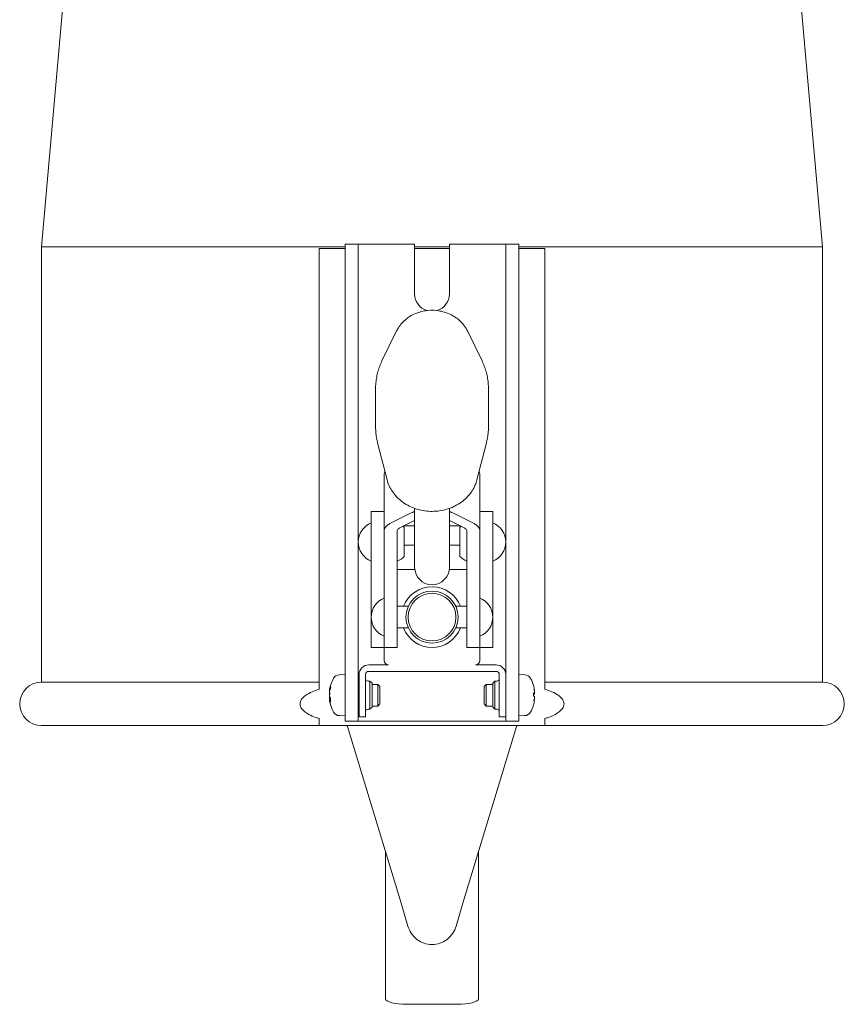
# Model space of a CAD drawing. Units: millimetres. Extents: x -2259 to 157681, y -6622 to 2724.
# Drawn here: x 2807 to 2997, y -5868 to -5641 of the extents above; entities that cross this region are included whole.
import ezdxf

# ---------------------------------------------------------------- set-up
doc = ezdxf.new("R2010")
doc.units = ezdxf.units.MM
doc.linetypes.add('DASHED', pattern=[0.2068, 0.1655, -0.0413])
doc.layers.add('Kontur SSAWA', color=40, linetype='Continuous', lineweight=20)
doc.layers.add('Niewidoczne', color=210, linetype='DASHED')

# ---------------------------------------------------------------- blocks, each defined once
blk = doc.blocks.new('OBP_P-150 Rzut 1')
at = {"layer": 'Kontur SSAWA'}
for p, q in [((-800.67, -2416.58), (-808.17, -2501.58)), ((-635.67, -2416.58), (-628.17, -2501.58)), ((-738.17, -2505.91), (-738.17, -2500.91)), ((-735.17, -2500.91), (-738.17, -2500.91)), ((-735.17, -2500.91), (-735.17, -2505.91)), ((-735.17, -2500.91), (-733.67, -2500.91)), ((-733.67, -2500.91), (-722.17, -2500.91)), ((-722.17, -2512.41), (-722.17, -2500.91)), ((-714.17, -2500.91), (-702.67, -2500.91)), ((-714.17, -2500.91), (-714.17, -2512.41)), ((-702.67, -2500.91), (-701.17, -2500.91)), ((-698.17, -2500.91), (-701.17, -2500.91)), ((-701.17, -2505.91), (-701.17, -2500.91)), ((-698.17, -2500.91), (-698.17, -2505.91)), ((-738.17, -2501.58), (-808.17, -2501.58)), ((-808.17, -2601.91), (-808.17, -2501.58)), ((-738.17, -2501.91), (-744.17, -2501.91)), ((-744.17, -2603.53), (-744.17, -2501.91)), ((-714.17, -2501.58), (-722.17, -2501.58)), ((-718.17, -2501.91), (-722.17, -2501.91)), ((-714.17, -2501.91), (-718.17, -2501.91)), ((-628.17, -2501.58), (-698.17, -2501.58)), ((-692.17, -2501.91), (-698.17, -2501.91)), ((-692.17, -2603.53), (-692.17, -2501.91)), ((-628.17, -2601.91), (-628.17, -2501.58)), ((-738.17, -2505.91), (-738.17, -2605.91)), ((-735.17, -2605.91), (-735.17, -2505.91)), ((-701.17, -2505.91), (-701.17, -2605.91)), ((-698.17, -2505.91), (-698.17, -2605.91)), ((-726.32, -2520.95), (-729.7, -2527.87)), ((-710.01, -2520.95), (-706.64, -2527.87)), ((-731.17, -2543.06), (-731.17, -2534.28)), ((-705.17, -2543.06), (-705.17, -2534.28)), ((-728.53, -2555.25), (-730.71, -2546.71)), ((-707.81, -2555.25), (-705.63, -2546.71)), ((-729.17, -2566.94), (-729.17, -2553.96)), ((-707.17, -2553.96), (-707.17, -2566.94)), ((-722.17, -2572.75), (-722.17, -2561.84)), ((-714.17, -2572.75), (-714.17, -2561.84)), ((-732.17, -2575.74), (-732.17, -2562.6)), ((-732.17, -2562.6), (-729.17, -2562.6)), ((-723.12, -2562.98), (-727.85, -2565.35)), ((-722.17, -2564.63), (-725.73, -2566.41)), ((-714.17, -2564.63), (-710.61, -2566.41)), ((-708.49, -2565.35), (-713.22, -2562.98)), ((-707.17, -2562.6), (-704.17, -2562.6)), ((-704.17, -2562.6), (-704.17, -2575.74)), ((-729.17, -2566.94), (-729.17, -2571.02)), ((-726.17, -2566.91), (-726.17, -2574)), ((-726.17, -2571.02), (-726.17, -2566.94)), ((-722.17, -2565.9), (-724.72, -2565.9)), ((-724.57, -2566.25), (-724.57, -2572.96)), ((-711.62, -2565.9), (-714.17, -2565.9)), ((-711.77, -2572.96), (-711.77, -2566.25)), ((-710.17, -2574), (-710.17, -2566.91)), ((-710.17, -2566.94), (-710.17, -2571.02)), ((-707.17, -2571.02), (-707.17, -2566.94)), ((-726.17, -2567.1), (-726.17, -2567.1)), ((-710.17, -2567.1), (-710.17, -2567.1)), ((-729.17, -2571.02), (-729.17, -2576.48)), ((-726.17, -2576.48), (-726.17, -2571.02)), ((-722.17, -2570.32), (-724.57, -2570.32)), ((-711.77, -2570.32), (-714.17, -2570.32)), ((-710.17, -2571.02), (-710.17, -2576.48)), ((-707.17, -2576.48), (-707.17, -2571.02)), ((-726.17, -2572.1), (-726.17, -2572.1)), ((-722.17, -2572.75), (-722.17, -2575.44)), ((-714.17, -2575.44), (-714.17, -2572.75)), ((-710.17, -2572.1), (-710.17, -2572.1)), ((-732.17, -2575.74), (-732.17, -2586.82)), ((-726.17, -2575.91), (-722.14, -2575.91)), ((-714.2, -2575.91), (-710.17, -2575.91)), ((-704.17, -2593.05), (-704.17, -2575.74)), ((-729.17, -2576.48), (-729.17, -2583.41)), ((-726.17, -2583.41), (-726.17, -2576.48)), ((-710.17, -2576.48), (-710.17, -2583.41)), ((-707.17, -2583.41), (-707.17, -2576.48)), ((-729.17, -2591.31), (-729.17, -2582.51)), ((-729.17, -2593.91), (-729.17, -2583.41)), ((-729.17, -2584.41), (-729.17, -2584.41)), ((-726.17, -2583.41), (-726.17, -2593.91)), ((-726.17, -2584.41), (-723.62, -2584.41)), ((-712.71, -2584.41), (-710.17, -2584.41)), ((-710.17, -2593.91), (-710.17, -2583.41)), ((-707.17, -2583.41), (-707.17, -2593.91)), ((-732.17, -2587.01), (-732.17, -2593.05)), ((-729.17, -2589.41), (-729.17, -2589.41)), ((-726.17, -2589.41), (-723.62, -2589.41)), ((-712.71, -2589.41), (-710.17, -2589.41)), ((-732.17, -2593.91), (-732.17, -2593.05)), ((-732.17, -2593.91), (-729.17, -2593.91)), ((-729.17, -2596.91), (-729.17, -2593.91)), ((-729.17, -2593.91), (-726.17, -2593.91)), ((-710.17, -2593.91), (-707.17, -2593.91)), ((-707.17, -2593.91), (-707.17, -2596.91)), ((-707.17, -2593.91), (-704.17, -2593.91)), ((-704.17, -2593.05), (-704.17, -2593.91)), ((-728.17, -2597.91), (-732.72, -2597.91)), ((-703.42, -2597.91), (-708.17, -2597.91)), ((-739.52, -2600.21), (-738.17, -2600.16)), ((-734.97, -2600.16), (-734.97, -2604.91)), ((-733.47, -2604.91), (-733.47, -2600.16)), ((-732.72, -2599.41), (-703.42, -2599.41)), ((-702.67, -2600.16), (-702.67, -2604.91)), ((-696.82, -2600.21), (-698.17, -2600.16)), ((-744.17, -2601.91), (-808.17, -2601.91)), ((-741.53, -2602.77), (-741.53, -2603.12)), ((-735.17, -2602.41), (-734.97, -2602.41)), ((-732.97, -2601.66), (-732.47, -2601.66)), ((-732.47, -2608.16), (-732.47, -2601.66)), ((-731.97, -2602.16), (-732.47, -2601.66)), ((-731.97, -2602.16), (-731.97, -2607.66)), ((-731.97, -2602.41), (-730.66, -2602.41)), ((-730.66, -2607.41), (-730.66, -2602.41)), ((-730.17, -2602.9), (-730.66, -2602.41)), ((-730.17, -2602.9), (-730.17, -2606.92)), ((-706.17, -2602.9), (-705.68, -2602.41)), ((-706.17, -2606.92), (-706.17, -2602.9)), ((-705.68, -2602.41), (-705.68, -2607.41)), ((-704.17, -2602.41), (-705.68, -2602.41)), ((-704.17, -2602.16), (-703.67, -2601.66)), ((-704.17, -2607.66), (-704.17, -2602.16)), ((-703.67, -2601.66), (-703.67, -2608.16)), ((-703.17, -2601.66), (-703.67, -2601.66)), ((-628.17, -2601.91), (-692.17, -2601.91)), ((-741.81, -2603.98), (-741.77, -2603.98)), ((-741.81, -2604.16), (-741.8, -2604.16)), ((-734.97, -2609.91), (-734.97, -2604.91)), ((-733.47, -2604.91), (-733.47, -2609.91)), ((-702.67, -2609.91), (-702.67, -2604.91)), ((-694.81, -2605.16), (-694.81, -2604.4)), ((-694.55, -2604.55), (-694.81, -2604.58)), ((-694.55, -2604.69), (-694.81, -2604.71)), ((-694.55, -2605.14), (-694.81, -2605.12)), ((-694.53, -2604.11), (-694.55, -2604.11)), ((-694.53, -2604.19), (-694.54, -2604.19)), ((-741.81, -2605.67), (-741.57, -2605.65)), ((-741.81, -2605.85), (-741.81, -2605.85)), ((-741.53, -2605.71), (-741.53, -2606.35)), ((-738.17, -2610.91), (-738.17, -2605.91)), ((-735.17, -2605.91), (-735.17, -2610.91)), ((-735.17, -2607.41), (-734.97, -2607.41)), ((-731.97, -2607.66), (-732.47, -2608.16)), ((-731.97, -2607.41), (-730.66, -2607.41)), ((-730.17, -2606.92), (-730.66, -2607.41)), ((-706.17, -2606.92), (-705.68, -2607.41)), ((-704.17, -2607.41), (-705.68, -2607.41)), ((-704.17, -2607.66), (-703.67, -2608.16)), ((-701.17, -2610.91), (-701.17, -2605.91)), ((-698.17, -2605.91), (-698.17, -2610.91)), ((-694.81, -2607.2), (-694.81, -2607.16)), ((-694.53, -2605.64), (-694.55, -2605.64)), ((-739.52, -2609.62), (-738.17, -2609.66)), ((-734.97, -2609.91), (-733.47, -2609.91)), ((-732.97, -2608.16), (-732.47, -2608.16)), ((-703.17, -2608.16), (-703.67, -2608.16)), ((-702.67, -2609.91), (-701.17, -2609.91)), ((-696.82, -2609.62), (-698.17, -2609.66)), ((-744.17, -2611.91), (-808.17, -2611.91)), ((-744.17, -2611.91), (-744.17, -2610.3)), ((-744.17, -2611.91), (-692.17, -2611.91)), ((-738.17, -2610.91), (-735.17, -2610.91)), ((-725.3, -2652.87), (-737.62, -2612.1)), ((-733.67, -2610.91), (-735.17, -2610.91)), ((-702.67, -2610.91), (-733.67, -2610.91)), ((-698.72, -2612.1), (-711.04, -2652.87)), ((-701.17, -2610.91), (-702.67, -2610.91)), ((-701.17, -2610.91), (-698.17, -2610.91)), ((-692.17, -2611.91), (-692.17, -2610.3)), ((-628.17, -2611.91), (-692.17, -2611.91)), ((-728.92, -2640.9), (-728.92, -2674.87)), ((-707.42, -2674.87), (-707.42, -2640.9)), ((-723.71, -2658.15), (-725.3, -2652.87)), ((-711.04, -2652.87), (-712.63, -2658.15)), ((-718.1, -2662.41), (-718.23, -2662.41)), ((-723.92, -2676.16), (-712.42, -2676.16))]:
    blk.add_line(p, q, dxfattribs=at)
for radius in [6, 5.5]:
    blk.add_circle((-718.17, -2586.91), radius, dxfattribs=at)
for centre, radius, start, end in [((-718.17, -2512.41), 4, 180, 253.2955), ((-718.17, -2512.41), 4, 286.7045, 0), ((-730.44, -2569.6), 4.73, 111.4262, 248.5738), ((-727.89, -2569.6), 4.73, 45.2667, 50.133), ((-708.44, -2569.6), 4.73, 129.867, 134.7333), ((-705.9, -2569.6), 4.73, 291.4262, 68.5738), ((-727.89, -2569.6), 4.73, 291.4262, 314.7333), ((-708.44, -2569.6), 4.73, 225.2667, 248.5738), ((-718.17, -2575.44), 4, 180, 0), ((-718.17, -2586.91), 7, 20.9248, 159.0752), ((-727.44, -2586.91), 4.73, 111.4262, 248.5738), ((-708.9, -2586.91), 4.73, 291.4262, 68.5738), ((-718.17, -2586.91), 7, 200.9248, 339.0752), ((-732.72, -2600.16), 2.25, 90, 180), ((-728.17, -2596.91), 1, 180, 270), ((-708.17, -2596.91), 1, 270, 0), ((-703.42, -2600.16), 2.25, 0, 90), ((-739.47, -2601.81), 1.6, 92, 150.9903), ((-732.72, -2600.16), 0.75, 90, 180), ((-703.42, -2600.16), 0.75, 0, 90), ((-696.87, -2601.81), 1.6, 29.0097, 88), ((-808.17, -2606.91), 5, 90, 270), ((-733.87, -2604.91), 8, 150.9903, 173.2865), ((-732.97, -2601.16), 0.5, 180, 270), ((-703.17, -2601.16), 0.5, 270, 0), ((-702.47, -2604.91), 8, 16.9444, 29.0097), ((-694.97, -2602.63), 0.166, 4.6565, 16.9444), ((-628.17, -2606.91), 5, 270, 90), ((-733.87, -2604.91), 8, 186.7135, 209.0097), ((-702.47, -2604.91), 8, 330.9903, 343.0556), ((-694.97, -2607.2), 0.166, 343.0556, 0), ((-739.47, -2608.02), 1.6, 209.0097, 268), ((-732.97, -2608.66), 0.5, 90, 180), ((-703.17, -2608.66), 0.5, 0, 90), ((-696.87, -2608.02), 1.6, 272, 330.9903), ((-730.92, -2610.08), 7, 195.1923, 196.8119), ((-705.42, -2610.08), 7, 343.1881, 344.8077)]:
    blk.add_arc(centre, radius, start, end, dxfattribs=at)
for centre, major_axis, ratio, start_param, end_param in [((-724.67, -2553.96), (-4.5, 0), 0.500986, 6.016714, 6.283185), ((-711.67, -2553.96), (4.5, 0), 0.500986, 0, 0.266472), ((-718.17, -2565.46), (-7, 0), 0.500986, 5.320635, 5.497787), ((-718.17, -2565.46), (-7, 0), 0.500986, 3.926991, 4.104143), ((-724.67, -2566.94), (-4.5, 0), 0.500986, 5.497787, 6.283185), ((-724.67, -2566.94), (-1.5, 0), 0.500986, 5.497787, 6.283185), ((-711.67, -2566.94), (1.5, 0), 0.500986, 0, 0.785398), ((-711.67, -2566.94), (4.5, 0), 0.500986, 0, 0.785398), ((-733.91, -2605.12), (-7.81, 1.67), 0.90922, 6.179837, 6.329751), ((-733.91, -2604.62), (-7.89, -1.2), 0.815528, 5.863979, 6.013893), ((-702.42, -2604.9), (2.98, -7.41), 0.995576, 1.331978, 1.481892), ((-734.08, -2606.11), (-7.78, 1.4), 0.198104, 6.089145, 6.19222), ((-734.08, -2603.76), (-7.77, -1.45), 0.32427, 5.99302, 6.096095), ((-742.56, -2604.4), (-1.54, 0.27), 0.029903, 2.09019, 2.135737), ((-742.56, -2605.05), (1.54, -0.26), 0.049046, 1.063996, 1.064758), ((-734.08, -2606.06), (-7.77, 1.45), 0.32427, 0.18709, 0.188578), ((-742.56, -2605.43), (-1.54, -0.27), 0.029903, 4.167079, 4.192995), ((-733.91, -2604.45), (-7.95, -0.76), 0.407091, 6.088628, 6.098494), ((-733.91, -2605.37), (-7.95, 0.76), 0.407091, 0.184692, 0.334605), ((-702.42, -2605.41), (7.95, 0.7), 0.154313, 0.132024, 0.281938), ((-702.42, -2604.41), (7.95, -0.7), 0.035111, 5.990657, 6.14057), ((-702.25, -2604.17), (7.6, -2.19), 0.778736, 0.347272, 0.450347), ((-702.25, -2605.78), (7.67, 1.9), 0.691923, 6.239992, 6.343067), ((-702.25, -2605.77), (7.67, 1.92), 0.700778, 5.87941, 5.982485), ((-693.77, -2603.87), (-1.54, -0.2), 0.105875, 1.030397, 1.043136), ((-734.08, -2605.16), (5.94, -5.21), 0.964677, 3.97013, 4.073205), ((-742.56, -2606.14), (1.54, 0.09), 0.144058, 1.04398, 1.048031), ((-734.08, -2604.51), (-6.97, -3.73), 0.92989, 5.947781, 6.050856), ((-733.91, -2604.5), (-7.94, -0.85), 0.572116, 0.084623, 0.234536), ((-702.42, -2604.99), (-6.95, -3.93), 0.98417, 2.338659, 2.488573), ((-702.42, -2604.93), (2.98, 7.41), 0.995576, 4.804181, 4.951207), ((-702.25, -2603.95), (7.71, -1.72), 0.602841, 6.187125, 6.2902), ((-693.77, -2605.69), (1.54, 0.17), 0.119642, 2.071918, 2.084993), ((-693.77, -2605.87), (1.54, -0.22), 0.091911, 2.097946, 2.113997), ((-702.25, -2605.66), (7.6, 2.19), 0.778736, 5.932002, 5.935913), ((-723.92, -2674.87), (-5, 0), 0.258819, 0, 1.570796), ((-712.42, -2674.87), (5, 0), 0.258819, 4.712389, 6.283185)]:
    blk.add_ellipse(centre, major_axis=major_axis, ratio=ratio, start_param=start_param, end_param=end_param, dxfattribs=at)
for points, knots in [([(-710.01, -2520.95), (-710.39, -2520.18), (-710.9, -2519.48), (-712.13, -2518.22), (-712.87, -2517.69), (-714.51, -2516.83), (-715.41, -2516.52), (-717.29, -2516.17), (-718.26, -2516.13), (-720.18, -2516.33), (-721.12, -2516.58), (-722.87, -2517.32), (-723.68, -2517.82), (-725.06, -2519.03), (-725.65, -2519.73), (-726.17, -2520.66), (-726.25, -2520.8), (-726.32, -2520.95)], [0.399208, 0.399208, 0.399208, 0.399208, 0.707547, 0.707547, 1.027814, 1.027814, 1.357773, 1.357773, 1.692543, 1.692543, 2.027847, 2.027847, 2.359543, 2.359543, 2.682481, 2.682481, 2.742385, 2.742385, 2.742385, 2.742385]), ([(-729.7, -2527.87), (-729.88, -2528.25), (-730.05, -2528.64), (-730.36, -2529.45), (-730.5, -2529.86), (-730.74, -2530.71), (-730.84, -2531.14), (-731, -2532.03), (-731.06, -2532.47), (-731.15, -2533.37), (-731.17, -2533.83), (-731.17, -2534.28)], [2.7423846, 2.7423846, 2.7423846, 2.7423846, 2.8222262, 2.8222262, 2.9020678, 2.9020678, 2.9819094, 2.9819094, 3.061751, 3.061751, 3.1415927, 3.1415927, 3.1415927, 3.1415927]), ([(-705.17, -2534.28), (-705.17, -2533.83), (-705.19, -2533.37), (-705.27, -2532.47), (-705.34, -2532.03), (-705.5, -2531.14), (-705.6, -2530.71), (-705.84, -2529.86), (-705.98, -2529.45), (-706.29, -2528.64), (-706.46, -2528.25), (-706.64, -2527.87)], [0, 0, 0, 0, 0.0798416, 0.0798416, 0.1596832, 0.1596832, 0.2395248, 0.2395248, 0.3193664, 0.3193664, 0.399208, 0.399208, 0.399208, 0.399208]), ([(-731.17, -2543.06), (-731.17, -2543.31), (-731.16, -2543.56), (-731.14, -2544.05), (-731.12, -2544.3), (-731.07, -2544.79), (-731.04, -2545.03), (-730.97, -2545.52), (-730.92, -2545.76), (-730.83, -2546.24), (-730.77, -2546.47), (-730.71, -2546.71)], [3.1415927, 3.1415927, 3.1415927, 3.1415927, 3.1851232, 3.1851232, 3.2286537, 3.2286537, 3.2721842, 3.2721842, 3.3157147, 3.3157147, 3.3592453, 3.3592453, 3.3592453, 3.3592453]), ([(-705.63, -2546.71), (-705.57, -2546.47), (-705.51, -2546.24), (-705.42, -2545.76), (-705.37, -2545.52), (-705.3, -2545.03), (-705.27, -2544.79), (-705.22, -2544.3), (-705.2, -2544.05), (-705.17, -2543.56), (-705.17, -2543.31), (-705.17, -2543.06)], [6.0655327, 6.0655327, 6.0655327, 6.0655327, 6.1090632, 6.1090632, 6.1525937, 6.1525937, 6.1961243, 6.1961243, 6.2396548, 6.2396548, 6.2831853, 6.2831853, 6.2831853, 6.2831853]), ([(-728.53, -2555.25), (-728.28, -2556.21), (-727.86, -2557.13), (-726.72, -2558.83), (-725.99, -2559.59), (-724.29, -2560.89), (-723.31, -2561.42), (-721.22, -2562.19), (-720.1, -2562.43), (-717.83, -2562.58), (-716.68, -2562.49), (-714.46, -2562), (-713.4, -2561.6), (-711.48, -2560.52), (-710.61, -2559.84), (-709.18, -2558.28), (-708.61, -2557.4), (-708.05, -2556.06), (-707.91, -2555.66), (-707.81, -2555.25)], [3.359245, 3.359245, 3.359245, 3.359245, 3.671285, 3.671285, 3.988472, 3.988472, 4.310867, 4.310867, 4.636313, 4.636313, 4.962829, 4.962829, 5.288974, 5.288974, 5.613058, 5.613058, 5.932761, 5.932761, 6.065533, 6.065533, 6.065533, 6.065533]), ([(-744.17, -2610.3), (-744.45, -2610.21), (-744.74, -2610.12), (-745.55, -2609.83), (-746.08, -2609.6), (-747.17, -2609.01), (-747.83, -2608.54), (-748.32, -2607.83), (-748.43, -2607.62), (-748.55, -2607.28), (-748.58, -2607.08), (-748.58, -2606.75), (-748.55, -2606.55), (-748.43, -2606.2), (-748.32, -2605.99), (-747.83, -2605.28), (-747.17, -2604.82), (-746.08, -2604.22), (-745.55, -2604), (-744.74, -2603.71), (-744.45, -2603.61), (-744.17, -2603.53)], [2.520209, 2.520209, 2.520209, 2.520209, 2.611225, 2.611225, 2.785306, 2.785306, 2.985785, 2.985785, 3.04524, 3.04524, 3.095269, 3.095269, 3.145297, 3.145297, 3.204752, 3.204752, 3.405231, 3.405231, 3.579313, 3.579313, 3.670329, 3.670329, 3.670329, 3.670329]), ([(-741.78, -2603.78), (-741.79, -2603.82), (-741.79, -2603.86), (-741.8, -2603.92), (-741.81, -2603.94), (-741.81, -2603.97), (-741.81, -2603.98), (-741.81, -2603.98)], [0, 0, 0, 0, 0.01285996, 0.01285996, 0.02571992, 0.02571992, 0.03748469, 0.03748469, 0.03748469, 0.03748469]), ([(-741.81, -2603.98), (-741.81, -2603.98), (-741.81, -2603.98), (-741.81, -2604.02), (-741.81, -2604.06), (-741.81, -2604.11), (-741.81, -2604.13), (-741.81, -2604.15), (-741.81, -2604.16), (-741.81, -2604.16)], [0.02510496, 0.02510496, 0.02510496, 0.02510496, 0.0258252, 0.0258252, 0.03851169, 0.03851169, 0.05119818, 0.05119818, 0.05999926, 0.05999926, 0.05999926, 0.05999926]), ([(-741.8, -2604.57), (-741.81, -2604.57), (-741.81, -2604.56), (-741.81, -2604.54), (-741.81, -2604.51), (-741.81, -2604.44), (-741.81, -2604.4), (-741.81, -2604.31), (-741.81, -2604.27), (-741.8, -2604.18), (-741.79, -2604.14), (-741.79, -2604.09), (-741.78, -2604.08), (-741.78, -2604.07)], [0.02354357, 0.02354357, 0.02354357, 0.02354357, 0.0258252, 0.0258252, 0.03851169, 0.03851169, 0.05119818, 0.05119818, 0.06396747, 0.06396747, 0.07673675, 0.07673675, 0.08003868, 0.08003868, 0.08003868, 0.08003868]), ([(-741.78, -2605.22), (-741.79, -2605.2), (-741.79, -2605.17), (-741.8, -2605.11), (-741.81, -2605.07), (-741.81, -2604.99), (-741.81, -2604.94), (-741.81, -2604.85), (-741.81, -2604.81), (-741.81, -2604.75), (-741.81, -2604.74), (-741.8, -2604.72)], [0, 0, 0, 0, 0.01283183, 0.01283183, 0.02566366, 0.02566366, 0.0383838, 0.0383838, 0.05110394, 0.05110394, 0.05644228, 0.05644228, 0.05644228, 0.05644228]), ([(-741.81, -2604.91), (-741.81, -2604.92), (-741.81, -2604.92), (-741.81, -2604.97), (-741.81, -2605.02), (-741.81, -2605.07), (-741.81, -2605.09), (-741.8, -2605.11)], [0.0369314, 0.0369314, 0.0369314, 0.0369314, 0.03841194, 0.03841194, 0.05110395, 0.05110395, 0.05644229, 0.05644229, 0.05644229, 0.05644229]), ([(-741.8, -2605.26), (-741.81, -2605.26), (-741.81, -2605.26), (-741.81, -2605.29), (-741.81, -2605.32), (-741.81, -2605.39), (-741.81, -2605.43), (-741.81, -2605.51), (-741.81, -2605.56), (-741.8, -2605.63), (-741.8, -2605.65), (-741.8, -2605.67)], [0.02354357, 0.02354357, 0.02354357, 0.02354357, 0.0258252, 0.0258252, 0.03851169, 0.03851169, 0.05119818, 0.05119818, 0.06396747, 0.06396747, 0.0705739, 0.0705739, 0.0705739, 0.0705739]), ([(-741.78, -2604.61), (-741.79, -2604.63), (-741.79, -2604.65), (-741.8, -2604.7), (-741.8, -2604.71), (-741.8, -2604.72)], [0, 0, 0, 0, 0.01285996, 0.01285996, 0.01667087, 0.01667087, 0.01667087, 0.01667087]), ([(-694.56, -2603.76), (-694.55, -2603.8), (-694.54, -2603.85), (-694.53, -2603.93), (-694.53, -2603.97), (-694.52, -2604.03), (-694.52, -2604.06), (-694.52, -2604.1), (-694.53, -2604.11), (-694.53, -2604.11), (-694.53, -2604.11), (-694.53, -2604.11)], [0, 0, 0, 0, 0.01285996, 0.01285996, 0.02571992, 0.02571992, 0.03841194, 0.03841194, 0.05110395, 0.05110395, 0.05644229, 0.05644229, 0.05644229, 0.05644229]), ([(-694.53, -2604.21), (-694.53, -2604.22), (-694.53, -2604.23), (-694.53, -2604.28), (-694.52, -2604.32), (-694.52, -2604.4), (-694.52, -2604.44), (-694.53, -2604.5), (-694.53, -2604.52), (-694.54, -2604.55), (-694.54, -2604.56), (-694.55, -2604.55), (-694.55, -2604.55), (-694.56, -2604.55)], [0.02354357, 0.02354357, 0.02354357, 0.02354357, 0.0258252, 0.0258252, 0.03851169, 0.03851169, 0.05119818, 0.05119818, 0.06396747, 0.06396747, 0.07673675, 0.07673675, 0.08003868, 0.08003868, 0.08003868, 0.08003868]), ([(-694.56, -2605.14), (-694.55, -2605.14), (-694.54, -2605.15), (-694.53, -2605.18), (-694.53, -2605.2), (-694.52, -2605.26), (-694.52, -2605.3), (-694.52, -2605.38), (-694.53, -2605.43), (-694.53, -2605.49), (-694.53, -2605.5), (-694.53, -2605.52)], [0, 0, 0, 0, 0.01285996, 0.01285996, 0.02571992, 0.02571992, 0.03841194, 0.03841194, 0.05110395, 0.05110395, 0.05644229, 0.05644229, 0.05644229, 0.05644229]), ([(-694.55, -2604.69), (-694.55, -2604.69), (-694.54, -2604.68), (-694.53, -2604.65), (-694.53, -2604.62), (-694.52, -2604.57), (-694.52, -2604.53), (-694.52, -2604.47), (-694.52, -2604.46), (-694.52, -2604.44)], [0.00120408, 0.00120408, 0.00120408, 0.00120408, 0.01283183, 0.01283183, 0.02566366, 0.02566366, 0.0383838, 0.0383838, 0.04269716, 0.04269716, 0.04269716, 0.04269716]), ([(-694.53, -2604.19), (-694.53, -2604.19), (-694.53, -2604.19), (-694.53, -2604.18), (-694.52, -2604.17), (-694.52, -2604.14), (-694.52, -2604.12), (-694.52, -2604.1)], [0.02373225, 0.02373225, 0.02373225, 0.02373225, 0.0258252, 0.0258252, 0.03851169, 0.03851169, 0.04800782, 0.04800782, 0.04800782, 0.04800782]), ([(-694.53, -2605.61), (-694.53, -2605.61), (-694.53, -2605.6), (-694.53, -2605.55), (-694.52, -2605.5), (-694.52, -2605.43), (-694.52, -2605.41), (-694.52, -2605.38)], [0.02354357, 0.02354357, 0.02354357, 0.02354357, 0.0258252, 0.0258252, 0.03851169, 0.03851169, 0.04800782, 0.04800782, 0.04800782, 0.04800782]), ([(-692.17, -2603.53), (-691.88, -2603.61), (-691.6, -2603.71), (-690.79, -2604), (-690.26, -2604.22), (-689.17, -2604.82), (-688.51, -2605.28), (-688.01, -2605.99), (-687.9, -2606.2), (-687.79, -2606.55), (-687.75, -2606.75), (-687.75, -2607.08), (-687.79, -2607.28), (-687.9, -2607.62), (-688.01, -2607.83), (-688.51, -2608.54), (-689.17, -2609.01), (-690.26, -2609.6), (-690.79, -2609.83), (-691.6, -2610.12), (-691.88, -2610.21), (-692.17, -2610.3)], [8.710746, 8.710746, 8.710746, 8.710746, 8.801762, 8.801762, 8.975844, 8.975844, 9.176322, 9.176322, 9.235778, 9.235778, 9.285806, 9.285806, 9.335834, 9.335834, 9.39529, 9.39529, 9.595768, 9.595768, 9.76985, 9.76985, 9.860866, 9.860866, 9.860866, 9.860866]), ([(-741.8, -2605.86), (-741.81, -2605.85), (-741.81, -2605.85), (-741.81, -2605.81), (-741.81, -2605.77), (-741.81, -2605.72), (-741.81, -2605.69), (-741.81, -2605.67), (-741.81, -2605.67), (-741.8, -2605.68), (-741.79, -2605.69), (-741.79, -2605.72), (-741.78, -2605.72), (-741.78, -2605.73)], [0.02354357, 0.02354357, 0.02354357, 0.02354357, 0.0258252, 0.0258252, 0.03851169, 0.03851169, 0.05119818, 0.05119818, 0.06396747, 0.06396747, 0.07673675, 0.07673675, 0.08003868, 0.08003868, 0.08003868, 0.08003868]), ([(-741.81, -2605.85), (-741.81, -2605.85), (-741.81, -2605.85), (-741.81, -2605.85), (-741.81, -2605.86), (-741.81, -2605.88), (-741.81, -2605.89), (-741.8, -2605.9)], [0.0369314, 0.0369314, 0.0369314, 0.0369314, 0.03841194, 0.03841194, 0.05110395, 0.05110395, 0.05644229, 0.05644229, 0.05644229, 0.05644229]), ([(-694.53, -2605.64), (-694.53, -2605.64), (-694.53, -2605.64), (-694.53, -2605.64), (-694.52, -2605.65), (-694.52, -2605.69), (-694.52, -2605.72), (-694.53, -2605.78), (-694.53, -2605.82), (-694.54, -2605.91), (-694.54, -2605.95), (-694.55, -2606.01), (-694.55, -2606.02), (-694.56, -2606.03)], [0.02354357, 0.02354357, 0.02354357, 0.02354357, 0.0258252, 0.0258252, 0.03851169, 0.03851169, 0.05119818, 0.05119818, 0.06396747, 0.06396747, 0.07673675, 0.07673675, 0.08003868, 0.08003868, 0.08003868, 0.08003868]), ([(-694.56, -2606.07), (-694.55, -2606.02), (-694.54, -2605.98), (-694.53, -2605.89), (-694.53, -2605.85), (-694.52, -2605.79), (-694.52, -2605.76), (-694.52, -2605.74), (-694.52, -2605.73), (-694.52, -2605.73)], [0, 0, 0, 0, 0.01285996, 0.01285996, 0.02571992, 0.02571992, 0.03841194, 0.03841194, 0.04269819, 0.04269819, 0.04269819, 0.04269819]), ([(-718.23, -2662.41), (-718.81, -2662.41), (-719.42, -2662.31), (-720.59, -2661.9), (-721.16, -2661.58), (-722.16, -2660.79), (-722.59, -2660.31), (-723.28, -2659.27), (-723.54, -2658.7), (-723.71, -2658.15)], [0, 0, 0, 0, 0.25, 0.25, 0.5, 0.5, 0.75, 0.75, 1, 1, 1, 1]), ([(-712.63, -2658.15), (-712.8, -2658.7), (-713.05, -2659.27), (-713.74, -2660.31), (-714.18, -2660.79), (-715.18, -2661.58), (-715.75, -2661.9), (-716.92, -2662.31), (-717.52, -2662.41), (-718.1, -2662.41)], [0, 0, 0, 0, 0.25, 0.25, 0.5, 0.5, 0.75, 0.75, 1, 1, 1, 1])]:
    blk.add_open_spline(points, degree=3, knots=knots, dxfattribs=at)
for points in [[(-741.53, -2602.77), (-741.53, -2602.75), (-741.53, -2602.74), (-741.52, -2602.72)], [(-694.82, -2604.39), (-694.81, -2604.39), (-694.81, -2604.4), (-694.81, -2604.4)], [(-694.81, -2605.16), (-694.81, -2605.16), (-694.81, -2605.16), (-694.82, -2605.16)], [(-741.52, -2606.38), (-741.53, -2606.37), (-741.53, -2606.36), (-741.53, -2606.35)]]:
    blk.add_open_spline(points, degree=3, dxfattribs=at)

msp = doc.modelspace()

# ---------------------------------------------------------------- block references
at = {"layer": 'Niewidoczne'}
msp.add_blockref('OBP_P-150 Rzut 1', (3619.85, -3191.94), dxfattribs=at)

doc.saveas('drawing.dxf')
